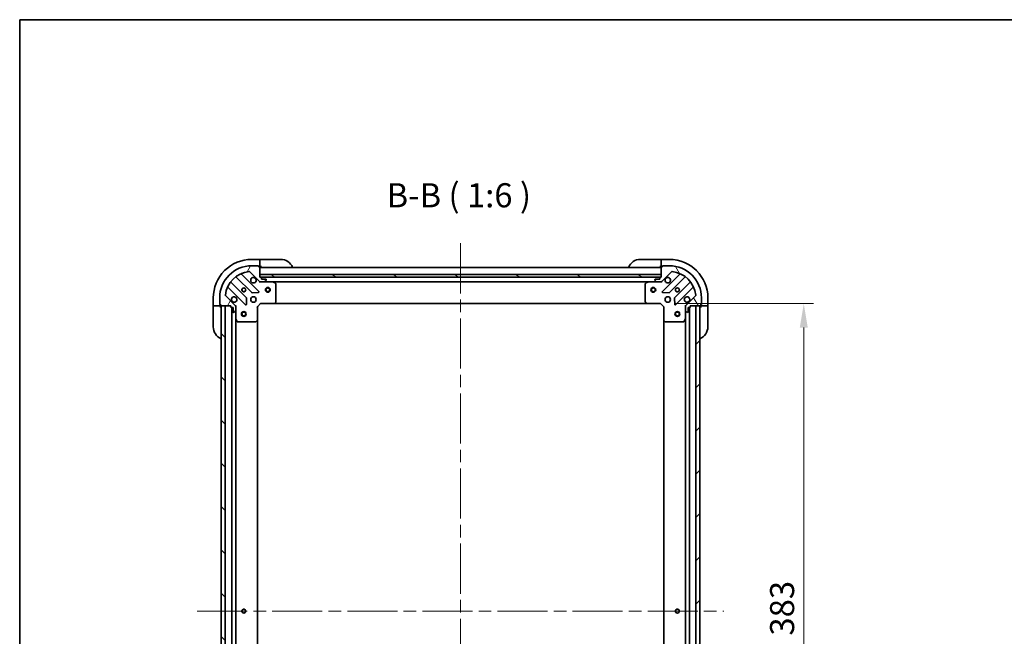
# Model space of a CAD drawing. Units: millimetres. Extents: x 80 to 9719, y 44 to 1730.
# Drawn here: x 2240 to 2853, y 1346 to 1730 of the extents above; entities that cross this region are included whole.
import ezdxf

# ---------------------------------------------------------------- set-up
doc = ezdxf.new("R2010")
doc.units = ezdxf.units.MM
doc.header["$LTSCALE"] = 5.5
doc.linetypes.add('CHAIN', pattern=[0.35429999999999995, 0.2362, -0.0295, 0.0591, -0.0295])
doc.layers.get('Defpoints').update_dxf_attribs({"lineweight": 25})
for name, color, linetype, lineweight in [('Border (ISO)', 7, 'Continuous', 35), ('Centerline (ISO)', 131, 'Continuous', 18), ('Dimension (ISO)', 7, 'Continuous', 18), ('Dimension (ISO) @ 1', 7, 'Continuous', 18), ('Hatch (ISO)', 1, 'Continuous', 18), ('Symbol (ISO)', 7, 'Continuous', 18), ('Visible (ISO)', 7, 'Continuous', 35)]:
    doc.layers.add(name, color=color, linetype=linetype, lineweight=lineweight)
doc.styles.add('Note Text (TK)', font='MS PGothic.ttf')
doc.dimstyles.new('Default - Method 1b (TK)', dxfattribs={"dimscale": 5.5, "dimtxt": 2.5, "dimasz": 2.5, "dimexe": 1, "dimexo": 1.499999999999999, "dimgap": 1, "dimtad": 1, "dimrnd": 1e-08, "dimdsep": 46, "dimtxsty": 'Note Text (TK)', "dimcen": 0.09, "dimdle": 5, "dimclrd": 100, "dimclre": 100, "dimclrt": 7, "dimadec": 1, "dimazin": 1, "dimtfac": 1, "dimtmove": 0, "dimatfit": 3, "dimfxl": 1, "dimtolj": 1, "dimlwd": -1, "dimlwe": -1, "dimarcsym": 0})

# ---------------------------------------------------------------- blocks, each defined once
blk = doc.blocks.new('図面枠 tk図枠')
at = {"layer": 'Border (ISO)'}
for q in [(405.4999999999999, 289), (14.50000000000001, 8.000000000000007)]:
    blk.add_line((14.49999999999999, 289), q, dxfattribs=at)
blk = doc.blocks.new('*D33')
at = {"layer": 'Defpoints', "color": 0}
for p in [(2639.277134293832, 1553.291429630469), (2639.277134293835, 1170.291429630468), (2728.482994137618, 1170.291429630468)]:
    blk.add_point(p, dxfattribs=at)
at = {"layer": 'Dimension (ISO)', "color": 100}
for p, q in [((2648.277134293832, 1553.291429630469), (2734.482994137618, 1553.291429630469)), ((2728.482994137618, 1538.291429630469), (2728.482994137618, 1185.291429630468)), ((2648.277134293835, 1170.291429630468), (2734.482994137618, 1170.291429630468))]:
    blk.add_line(p, q, dxfattribs=at)
for points in [[(2725.982994137618, 1538.291429630469), (2730.982994137618, 1538.291429630469), (2728.482994137618, 1553.291429630469)], [(2725.982994137618, 1185.291429630468), (2730.982994137618, 1185.291429630468), (2728.482994137618, 1170.291429630468)]]:
    blk.add_solid(points, dxfattribs=at)
at = {"layer": 'Dimension (ISO)', "color": 7, "insert": (2714.982994137618, 1346.535747812286), "char_height": 15, "attachment_point": 4, "rotation": 90, "style": 'Note Text (TK)'}
blk.add_mtext('\\A1;383', dxfattribs=at)

msp = doc.modelspace()

# ---------------------------------------------------------------- hatches: boundary and pattern name
at = {"layer": 'Hatch (ISO)'}
h = msp.add_hatch(dxfattribs=at)
h.set_pattern_fill('ANSI31', color=256, scale=152.4, angle=14.99997778074499, style=0)
h.set_pattern_definition([(59.999977780745, (2153.25, -4), (-16.49778024830534, 9.52500639782599), [])])
edge = h.paths.add_edge_path()
edge.add_line((2371.777134293742, 1551.791429630405), (2371.777134293742, 1551.091429630405))
edge.add_ellipse((2372.077134293741, 1551.091429630405), major_axis=(-2.2e-15, -0.2999999999999958), ratio=1, start_angle=270.0000000000004, end_angle=360.0000000000038)
edge.add_line((2372.077134293741, 1550.791429630405), (2373.077134293742, 1550.791429630405))
edge.add_line((2373.077134293742, 1550.791429630405), (2373.077134293742, 1548.091429630405))
edge.add_ellipse((2373.377134293741, 1548.091429630405), major_axis=(3.3e-15, -0.3000000000000014), ratio=1, start_angle=269.9999999999994, end_angle=359.9999999999994)
edge.add_line((2373.377134293741, 1547.791429630405), (2373.570027512555, 1547.791429630405))
edge.add_ellipse((2373.570027512555, 1548.291429630405), major_axis=(0.4999999999999983, 1.8e-15), ratio=1, start_angle=269.9999999999998, end_angle=314.9999999999969)
edge.add_line((2373.923580903149, 1547.937876239812), (2374.630687684335, 1548.644983020998))
edge.add_ellipse((2374.277134293742, 1548.998536411591), major_axis=(0.3535533905932295, 0.3535533905932966), ratio=1, start_angle=269.9999999999989, end_angle=314.9999999999945)
edge.add_line((2374.777134293741, 1548.998536411591), (2374.777134293741, 1551.377216068032))
edge.add_ellipse((2373.777134293741, 1551.377216068032), major_axis=(-2.5e-15, 1), ratio=1, start_angle=269.9999999999998, end_angle=314.9999999999999)
edge.add_line((2374.484241074928, 1552.084322849218), (2368.506256295565, 1558.062307628581))
edge.add_ellipse((2368.859809686158, 1558.415861019175), major_axis=(-0.3535533905933106, 0.353553390593234), ratio=1, start_angle=39.172893488872205, end_angle=90.00000000000102, ccw=False)
edge.add_ellipse((2384.777134293742, 1556.791429630405), major_axis=(1.67519486966891, 16.41474100157038), ratio=1, start_angle=11.654213022238594, end_angle=89.99999999999989, ccw=False)
edge.add_ellipse((2383.152702904972, 1572.708754237988), major_axis=(0.4974163939869645, 0.0507634808990771), ratio=1, start_angle=39.17289348887141, end_angle=90.00000000000222, ccw=False)
edge.add_line((2383.506256295565, 1573.062307628582), (2389.484241074928, 1567.084322849219))
edge.add_ellipse((2390.191347856115, 1567.791429630405), major_axis=(0.7071067811865577, -0.7071067811865503), ratio=1, start_angle=269.9999999999997, end_angle=314.9999999999997)
edge.add_line((2390.191347856115, 1566.791429630405), (2392.570027512555, 1566.791429630405))
edge.add_ellipse((2392.570027512555, 1567.291429630405), major_axis=(0.4999999999999849, -4.9e-15), ratio=1, start_angle=270.0000000000006, end_angle=314.9999999999963)
edge.add_line((2392.923580903148, 1566.937876239812), (2393.630687684335, 1567.644983020998))
edge.add_ellipse((2393.277134293741, 1567.998536411591), major_axis=(0.3535533905932651, 0.353553390593292), ratio=1, start_angle=270.0000000000007, end_angle=315.0000000000019)
edge.add_line((2393.777134293741, 1567.998536411591), (2393.777134293741, 1568.191429630405))
edge.add_ellipse((2393.477134293742, 1568.191429630405), major_axis=(-2.2e-15, 0.3000000000000024), ratio=1, start_angle=269.9999999999996, end_angle=359.9999999999996)
edge.add_line((2393.477134293742, 1568.491429630405), (2390.777134293742, 1568.491429630405))
edge.add_line((2390.777134293741, 1568.491429630405), (2390.777134293741, 1569.491429630405))
edge.add_ellipse((2390.477134293742, 1569.491429630405), major_axis=(3.4e-15, 0.2999999999999969), ratio=1, start_angle=270.0000000000074, end_angle=360.000000000004)
edge.add_line((2390.477134293742, 1569.791429630405), (2389.777134293742, 1569.791429630405))
edge.add_line((2389.777134293741, 1569.791429630405), (2389.777134293741, 1575.991429630405))
edge.add_ellipse((2389.477134293742, 1575.991429630405), major_axis=(-3.3e-15, 0.3000000000000014), ratio=1, start_angle=270.0000000000129, end_angle=359.9999999999994)
edge.add_line((2389.477134293742, 1576.291429630405), (2388.777134293742, 1576.291429630405))
edge.add_line((2388.777134293741, 1576.291429630405), (2388.777134293741, 1576.491429630405))
edge.add_ellipse((2388.477134293742, 1576.491429630405), major_axis=(1.1e-15, 0.299999999999998), ratio=1, start_angle=270.0000000000002, end_angle=360.0000000000002)
edge.add_line((2388.477134293742, 1576.791429630405), (2384.777134293742, 1576.791429630405))
edge.add_ellipse((2384.777134293742, 1556.791429630405), major_axis=(-20, -8.11e-14), ratio=1, start_angle=270, end_angle=360)
edge.add_line((2364.777134293742, 1556.791429630405), (2364.777134293742, 1553.091429630405))
edge.add_ellipse((2365.077134293741, 1553.091429630405), major_axis=(1.1e-15, -0.3000000000000003), ratio=1, start_angle=269.9999999999998, end_angle=359.9999999999998)
edge.add_line((2365.077134293741, 1552.791429630405), (2365.277134293741, 1552.791429630405))
edge.add_line((2365.277134293741, 1552.791429630405), (2365.277134293741, 1552.091429630405))
edge.add_ellipse((2365.577134293741, 1552.091429630405), major_axis=(4.4e-15, -0.3000000000000024), ratio=1, start_angle=269.9999999999992, end_angle=359.9999999999958)
edge.add_line((2365.577134293741, 1551.791429630405), (2371.777134293742, 1551.791429630405))
h = msp.add_hatch(dxfattribs=at)
h.set_pattern_fill('ANSI31', color=256, scale=152.4, angle=75.00017538262, style=0)
h.set_pattern_definition([(120.00017538262, (2153.25, -4), (-16.49775478595155, -9.525050499740814), [])])
edge = h.paths.add_edge_path()
edge.add_line((2639.77713429383, 1569.791429630468), (2639.07713429383, 1569.791429630468))
edge.add_ellipse((2639.07713429383, 1569.491429630468), major_axis=(-0.2999999999999958, 2.2e-15), ratio=1, start_angle=270.0000000000004, end_angle=360.0000000000004)
edge.add_line((2638.777134293829, 1569.491429630468), (2638.777134293829, 1568.491429630468))
edge.add_line((2638.777134293829, 1568.491429630468), (2636.07713429383, 1568.491429630468))
edge.add_ellipse((2636.07713429383, 1568.191429630468), major_axis=(-0.3000000000000014, -3.3e-15), ratio=1, start_angle=269.9999999999994, end_angle=359.9999999999994)
edge.add_line((2635.77713429383, 1568.191429630468), (2635.77713429383, 1567.998536411655))
edge.add_ellipse((2636.27713429383, 1567.998536411655), major_axis=(1.8e-15, -0.4999999999999983), ratio=1, start_angle=269.9999999999998, end_angle=314.9999999999969)
edge.add_line((2635.923580903237, 1567.644983021062), (2636.630687684423, 1566.937876239875))
edge.add_ellipse((2636.984241075016, 1567.291429630468), major_axis=(0.3535533905932966, -0.3535533905932295), ratio=1, start_angle=269.9999999999989, end_angle=314.9999999999945)
edge.add_line((2636.984241075016, 1566.791429630468), (2639.362920731457, 1566.791429630468))
edge.add_ellipse((2639.362920731457, 1567.791429630468), major_axis=(1, 2.5e-15), ratio=1, start_angle=269.9999999999998, end_angle=314.9999999999999)
edge.add_line((2640.070027512643, 1567.084322849282), (2646.048012292006, 1573.062307628645))
edge.add_ellipse((2646.4015656826, 1572.708754238052), major_axis=(0.353553390593234, 0.3535533905933106), ratio=1, start_angle=39.1728934888763, end_angle=89.99999999999949, ccw=False)
edge.add_ellipse((2644.77713429383, 1556.791429630468), major_axis=(16.41474100157038, -1.67519486966891), ratio=1, start_angle=11.654213022238594, end_angle=90, ccw=False)
edge.add_ellipse((2660.694458901414, 1558.415861019238), major_axis=(0.0507634808990771, -0.4974163939869645), ratio=1, start_angle=39.172893488869875, end_angle=90.00000000000023, ccw=False)
edge.add_line((2661.048012292007, 1558.062307628645), (2655.070027512643, 1552.084322849282))
edge.add_ellipse((2655.77713429383, 1551.377216068095), major_axis=(-0.7071067811865503, -0.7071067811865577), ratio=1, start_angle=270.0000000000004, end_angle=314.9999999999997)
edge.add_line((2654.77713429383, 1551.377216068095), (2654.77713429383, 1548.998536411655))
edge.add_ellipse((2655.27713429383, 1548.998536411655), major_axis=(-4.9e-15, -0.4999999999999849), ratio=1, start_angle=270.0000000000006, end_angle=314.9999999999991)
edge.add_line((2654.923580903237, 1548.644983021062), (2655.630687684424, 1547.937876239875))
edge.add_ellipse((2655.984241075016, 1548.291429630468), major_axis=(0.353553390593292, -0.3535533905932651), ratio=1, start_angle=270.0000000000007, end_angle=314.9999999999978)
edge.add_line((2655.984241075016, 1547.791429630468), (2656.17713429383, 1547.791429630468))
edge.add_ellipse((2656.17713429383, 1548.091429630468), major_axis=(0.3000000000000024, 2.2e-15), ratio=1, start_angle=269.9999999999996, end_angle=359.9999999999996)
edge.add_line((2656.47713429383, 1548.091429630468), (2656.47713429383, 1550.791429630468))
edge.add_line((2656.47713429383, 1550.791429630468), (2657.47713429383, 1550.791429630468))
edge.add_ellipse((2657.47713429383, 1551.091429630468), major_axis=(0.2999999999999969, -3.4e-15), ratio=1, start_angle=270.0000000000006, end_angle=360.0000000000007)
edge.add_line((2657.77713429383, 1551.091429630468), (2657.77713429383, 1551.791429630468))
edge.add_line((2657.77713429383, 1551.791429630468), (2663.97713429383, 1551.791429630468))
edge.add_ellipse((2663.97713429383, 1552.091429630469), major_axis=(0.3000000000000014, 3.3e-15), ratio=1, start_angle=269.9999999999994, end_angle=359.9999999999994)
edge.add_line((2664.27713429383, 1552.091429630469), (2664.27713429383, 1552.791429630469))
edge.add_line((2664.27713429383, 1552.791429630469), (2664.47713429383, 1552.791429630469))
edge.add_ellipse((2664.47713429383, 1553.091429630469), major_axis=(0.299999999999998, -1.1e-15), ratio=1, start_angle=270.0000000000002, end_angle=360.0000000000002)
edge.add_line((2664.77713429383, 1553.091429630469), (2664.77713429383, 1556.791429630469))
edge.add_ellipse((2644.77713429383, 1556.791429630468), major_axis=(-8.11e-14, 20), ratio=1, start_angle=269.9999999999999, end_angle=360)
edge.add_line((2644.77713429383, 1576.791429630469), (2641.07713429383, 1576.791429630469))
edge.add_ellipse((2641.07713429383, 1576.491429630468), major_axis=(-0.3000000000000003, -1.1e-15), ratio=1, start_angle=269.9999999999998, end_angle=359.9999999999998)
edge.add_line((2640.77713429383, 1576.491429630468), (2640.77713429383, 1576.291429630468))
edge.add_line((2640.77713429383, 1576.291429630468), (2640.07713429383, 1576.291429630468))
edge.add_ellipse((2640.07713429383, 1575.991429630468), major_axis=(-0.3000000000000024, -4.4e-15), ratio=1, start_angle=269.9999999999992, end_angle=359.9999999999992)
edge.add_line((2639.77713429383, 1575.991429630468), (2639.77713429383, 1569.791429630468))
h = msp.add_hatch(dxfattribs=at)
h.set_pattern_fill('ANSI31', color=256, scale=152.4, angle=105.00024553567, style=0)
h.set_pattern_definition([(150.00024553567, (2153.25, -4), (-9.524929300212351, -16.497824760433), [])])
h.paths.add_polyline_path([(2639.77713429383, 1569.79142963047), (2639.77713429383, 1571.29142963047), (2389.777134293829, 1571.291429630404), (2389.77713429383, 1569.791429630404)])
h = msp.add_hatch(dxfattribs=at)
h.set_pattern_fill('ANSI31', color=256, scale=152.4, angle=90.00021045915, style=0)
h.set_pattern_definition([(135.0002104591499, (2153.25, -4), (-13.47033470202887, -13.47043366099684), [])])
h.paths.add_polyline_path([(2365.777134293741, 1551.791429630427), (2365.777134293856, 1171.791429630427), (2368.277134293856, 1171.791429630428), (2368.277134293741, 1551.791429630428)])
h = msp.add_hatch(dxfattribs=at)
h.set_pattern_fill('ANSI31', color=256, scale=152.4, style=0)
h.set_pattern_definition([(45, (2153.25, -4), (-13.47038418160373, 13.47038418160373), [])])
h.paths.add_polyline_path([(2663.777134293833, 1171.791429630468), (2663.77713429383, 1551.791429630468), (2661.277134293829, 1551.791429630468), (2661.277134293833, 1171.791429630468)])

# ---------------------------------------------------------------- linework, layer by layer
at = {"layer": 'Centerline (ISO)', "linetype": 'CHAIN', "ltscale": 23.99096870422363}
for p, q in [((2514.777134293781, 1590.791429630438), (2514.777134293848, 1132.791429630469)), ((2350.777134293799, 1361.791429630425), (2678.777134293831, 1361.79142963047))]:
    msp.add_line(p, q, dxfattribs=at)
at = {"layer": 'Visible (ISO)'}
for p, q in [((2389.777134293785, 1580.791429630453), (2384.777134293786, 1580.791429630459)), ((2388.477134293742, 1576.791429630405), (2384.777134293742, 1576.791429630405)), ((2388.477134293742, 1576.791429630454), (2388.977134293772, 1576.791429630454)), ((2388.777134293741, 1576.291429630405), (2388.777134293741, 1576.491429630405)), ((2389.477134293742, 1576.291429630405), (2388.777134293741, 1576.291429630405)), ((2388.977134293772, 1576.791429630454), (2388.977134293771, 1576.291429630454)), ((2389.477134293742, 1576.291429630454), (2389.777134293771, 1576.291429630453)), ((2390.777134293835, 1580.791429630454), (2389.77713429383, 1580.791429630455)), ((2389.777134293785, 1580.791429630453), (2389.777134293784, 1580.644983021047)), ((2389.777134293774, 1578.93787623986), (2389.777134293784, 1580.644983021047)), ((2389.777134293774, 1578.93787623986), (2389.777134293774, 1578.584322849267)), ((2389.777134293771, 1576.291429630453), (2389.777134293774, 1578.584322849267)), ((2389.777134293826, 1576.291429630455), (2390.77713429383, 1576.291429630454)), ((2389.777134293741, 1569.791429630405), (2389.777134293741, 1575.991429630405)), ((2639.777134293783, 1575.79142963047), (2389.777134293783, 1575.791429630404)), ((2390.777134293835, 1580.791429630454), (2402.777134293835, 1580.791429630442)), ((2626.777134293832, 1580.791429630468), (2638.777134293832, 1580.791429630468)), ((2639.777134293832, 1580.791429630468), (2638.777134293832, 1580.791429630468)), ((2638.777134293832, 1576.291429630468), (2639.777134293832, 1576.291429630468)), ((2644.777134293831, 1580.791429630468), (2639.777134293831, 1580.791429630468)), ((2639.777134293831, 1580.644983021062), (2639.777134293831, 1580.791429630468)), ((2639.777134293831, 1580.644983021061), (2639.777134293831, 1578.937876239875)), ((2639.777134293831, 1578.584322849281), (2639.777134293831, 1578.937876239875)), ((2639.777134293831, 1578.584322849281), (2639.777134293831, 1576.291429630468)), ((2639.777134293831, 1576.291429630468), (2640.077134293831, 1576.291429630468)), ((2639.77713429383, 1575.991429630468), (2639.77713429383, 1569.791429630468)), ((2640.77713429383, 1576.291429630468), (2640.07713429383, 1576.291429630468)), ((2640.577134293831, 1576.291429630468), (2640.577134293831, 1576.791429630468)), ((2640.577134293831, 1576.791429630468), (2641.077134293831, 1576.791429630468)), ((2640.77713429383, 1576.491429630468), (2640.77713429383, 1576.291429630468)), ((2644.77713429383, 1576.791429630469), (2641.07713429383, 1576.791429630469)), ((2375.034611405061, 1569.784205050878), (2384.734046496438, 1560.084769959501)), ((2389.087957792776, 1560.680606131469), (2378.264617282352, 1571.503946641893)), ((2383.506256295564, 1573.062307628582), (2389.484241074928, 1567.084322849219)), ((2639.77713429383, 1571.29142963047), (2389.777134293829, 1571.291429630404)), ((2389.777134293829, 1571.291429630404), (2389.77713429383, 1569.791429630404)), ((2390.477134293742, 1569.791429630405), (2389.777134293741, 1569.791429630405)), ((2389.77713429383, 1569.791429630404), (2639.77713429383, 1569.79142963047)), ((2638.853527496082, 1569.69142963047), (2390.700741091492, 1569.691429630405)), ((2639.77713429383, 1569.791429630468), (2639.07713429383, 1569.791429630468)), ((2639.77713429383, 1569.79142963047), (2639.77713429383, 1571.29142963047)), ((2640.070027512643, 1567.084322849282), (2646.048012292006, 1573.062307628645)), ((2651.28965130528, 1571.503946641917), (2640.466310794855, 1560.680606131492)), ((2644.820222091193, 1560.084769959525), (2654.519657182571, 1569.784205050902)), ((2381.483793964744, 1556.834517427806), (2371.784358873366, 1566.533952519184)), ((2389.777134293804, 1566.881249909322), (2389.777134293805, 1566.441164090777)), ((2390.191347856116, 1566.791429630448), (2389.777134293806, 1566.791429630448)), ((2390.191347856115, 1566.791429630405), (2392.570027512555, 1566.791429630405)), ((2390.777134293741, 1568.491429630405), (2390.777134293741, 1569.491429630405)), ((2393.477134293742, 1568.491429630405), (2390.777134293741, 1568.491429630405)), ((2397.706313900556, 1566.791429630448), (2392.570027512601, 1566.791429630448)), ((2392.923580903148, 1566.937876239812), (2393.630687684335, 1567.644983020998)), ((2393.777134293741, 1567.998536411591), (2393.777134293741, 1568.191429630405)), ((2631.847954687081, 1566.791429630468), (2397.706313900556, 1566.791429630407)), ((2399.611298372456, 1565.874347591123), (2397.840477979206, 1566.759757787748)), ((2399.777134293806, 1554.409647706827), (2399.777134293806, 1565.606019433823)), ((2629.777134293831, 1565.606019433843), (2629.777134293831, 1554.409647706847)), ((2631.713790608431, 1566.759757787768), (2629.942970215181, 1565.874347591143)), ((2636.984241075017, 1566.791429630468), (2631.847954687081, 1566.791429630468)), ((2635.77713429383, 1568.191429630468), (2635.77713429383, 1567.998536411655)), ((2635.923580903237, 1567.644983021062), (2636.630687684423, 1566.937876239875)), ((2638.777134293829, 1568.491429630468), (2636.07713429383, 1568.491429630468)), ((2636.984241075016, 1566.791429630468), (2639.362920731457, 1566.791429630468)), ((2638.777134293829, 1569.491429630468), (2638.777134293829, 1568.491429630468)), ((2639.777134293831, 1566.791429630468), (2639.362920731457, 1566.791429630468)), ((2639.777134293831, 1566.881249909344), (2639.777134293831, 1566.441164090798)), ((2657.769909714265, 1566.533952519208), (2648.070474622887, 1556.83451742783)), ((2374.484241074928, 1552.084322849218), (2368.506256295565, 1558.062307628582)), ((2370.064617282352, 1563.303946641893), (2380.887957792776, 1552.480606131468)), ((2384.959264347004, 1559.997187527382), (2388.88891157463, 1560.168759630638)), ((2640.665357013001, 1560.168759630662), (2644.595004240627, 1559.997187527406)), ((2648.666310794855, 1552.480606131492), (2659.489651305279, 1563.303946641917)), ((2661.048012292007, 1558.062307628645), (2655.070027512643, 1552.084322849282)), ((2360.777134293761, 1556.791429630483), (2360.777134293756, 1551.791429630483)), ((2360.777134293801, 1551.791429630485), (2360.777134293804, 1550.791429630485)), ((2360.923580903161, 1551.791429630483), (2360.777134293756, 1551.791429630483)), ((2360.923580903161, 1551.791429630483), (2362.63068768434, 1551.791429630481)), ((2362.984241074933, 1551.791429630481), (2362.63068768434, 1551.791429630481)), ((2362.984241074933, 1551.791429630481), (2365.277134293746, 1551.791429630478)), ((2364.777134293742, 1556.791429630405), (2364.777134293742, 1553.091429630405)), ((2364.777134293747, 1552.591429630479), (2364.777134293748, 1553.091429630405)), ((2365.277134293747, 1552.591429630478), (2364.777134293747, 1552.591429630479)), ((2365.077134293741, 1552.791429630405), (2365.277134293741, 1552.791429630405)), ((2365.277134293741, 1552.791429630405), (2365.277134293741, 1552.091429630405)), ((2365.277134293746, 1551.791429630478), (2365.277134293746, 1552.091429630405)), ((2365.277134293804, 1550.79142963048), (2365.2771342938, 1551.79142963048)), ((2365.577134293741, 1551.791429630405), (2371.777134293742, 1551.791429630405)), ((2365.777134293741, 1551.791429630427), (2365.777134293856, 1171.791429630427)), ((2368.277134293741, 1551.791429630428), (2365.777134293741, 1551.791429630427)), ((2368.277134293856, 1171.791429630428), (2368.277134293741, 1551.791429630428)), ((2371.777134293742, 1551.791429630405), (2371.777134293742, 1551.091429630405)), ((2374.687314014928, 1551.791429630447), (2375.127399833475, 1551.791429630448)), ((2374.777134293806, 1551.791429630448), (2374.777134293806, 1551.377216068062)), ((2374.777134293741, 1548.998536411591), (2374.777134293741, 1551.377216068032)), ((2381.399804293606, 1552.679652349615), (2381.571376396863, 1556.609299577241)), ((2388.277134293806, 1551.291429630448), (2387.977134293805, 1551.41569369916)), ((2388.277134293806, 1551.291429630448), (2390.277134293806, 1553.291429630448)), ((2388.277134293806, 1542.85482709571), (2388.277134293806, 1551.291429630448)), ((2390.152870225093, 1553.591429630448), (2390.277134293806, 1553.291429630449)), ((2390.277134293806, 1553.291429630448), (2398.713736828545, 1553.291429630449)), ((2630.840531759093, 1553.291429630468), (2398.713736828554, 1553.291429630407)), ((2398.933089877539, 1553.386773235736), (2399.696487342801, 1554.204991312115)), ((2629.857781244836, 1554.204991312135), (2630.621178710097, 1553.386773235756)), ((2630.840531759093, 1553.291429630468), (2639.277134293831, 1553.291429630468)), ((2639.277134293831, 1553.291429630468), (2639.401398362543, 1553.591429630468)), ((2639.277134293831, 1553.291429630468), (2641.277134293831, 1551.291429630468)), ((2641.577134293831, 1551.41569369918), (2641.277134293831, 1551.291429630468)), ((2641.277134293831, 1551.291429630468), (2641.277134293831, 1542.85482709573)), ((2647.982892190768, 1556.609299577265), (2648.154464294024, 1552.679652349639)), ((2654.866954572706, 1551.791429630468), (2654.426868754161, 1551.791429630468)), ((2654.777134293831, 1551.377216068095), (2654.777134293831, 1551.791429630468)), ((2654.77713429383, 1551.377216068095), (2654.77713429383, 1548.998536411655)), ((2657.77713429383, 1551.091429630468), (2657.77713429383, 1551.791429630468)), ((2657.77713429383, 1551.791429630468), (2663.97713429383, 1551.791429630468)), ((2663.77713429383, 1551.791429630468), (2661.277134293829, 1551.791429630468)), ((2661.277134293829, 1551.791429630468), (2661.277134293833, 1171.791429630468)), ((2663.777134293833, 1171.791429630468), (2663.77713429383, 1551.791429630468)), ((2664.27713429383, 1552.091429630469), (2664.27713429383, 1552.791429630469)), ((2664.27713429383, 1552.791429630469), (2664.47713429383, 1552.791429630469)), ((2664.777134293831, 1552.591429630468), (2664.27713429383, 1552.591429630468)), ((2664.27713429383, 1552.091429630468), (2664.27713429383, 1551.791429630468)), ((2664.27713429383, 1551.791429630468), (2666.570027512643, 1551.791429630468)), ((2664.277134293831, 1551.791429630468), (2664.277134293831, 1550.791429630468)), ((2664.77713429383, 1553.091429630469), (2664.77713429383, 1556.791429630469)), ((2664.77713429383, 1553.091429630469), (2664.77713429383, 1552.591429630468)), ((2666.923580903237, 1551.791429630468), (2666.570027512644, 1551.791429630468)), ((2666.923580903237, 1551.791429630468), (2668.630687684423, 1551.791429630468)), ((2668.77713429383, 1551.791429630468), (2668.630687684423, 1551.791429630468)), ((2668.77713429383, 1551.791429630468), (2668.77713429383, 1556.791429630468)), ((2668.777134293831, 1550.791429630468), (2668.777134293831, 1551.791429630468)), ((2360.777134293792, 1538.791429630485), (2360.777134293804, 1550.791429630485)), ((2372.077134293741, 1550.791429630405), (2373.077134293742, 1550.791429630405)), ((2372.277134293742, 1550.791429630405), (2372.277134293857, 1172.79142963046)), ((2373.077134293742, 1550.791429630405), (2373.077134293742, 1548.091429630405)), ((2373.377134293741, 1547.791429630405), (2373.570027512555, 1547.791429630405)), ((2373.923580903149, 1547.937876239812), (2374.630687684335, 1548.644983020998)), ((2374.777134293806, 1548.998536411591), (2374.777134293806, 1543.862250023698)), ((2654.777134293831, 1543.862250023718), (2654.777134293831, 1548.998536411655)), ((2654.923580903237, 1548.644983021062), (2655.630687684423, 1547.937876239875)), ((2655.984241075016, 1547.791429630468), (2656.17713429383, 1547.791429630468)), ((2656.47713429383, 1548.091429630468), (2656.47713429383, 1550.791429630468)), ((2656.47713429383, 1550.791429630468), (2657.47713429383, 1550.791429630468)), ((2657.277134293835, 1172.791429630468), (2657.277134293832, 1550.791429630468)), ((2668.777134293831, 1550.791429630468), (2668.777134293831, 1538.791429630468)), ((2374.777134293744, 1543.862250023698), (2374.777134293855, 1179.720609237215)), ((2374.808806136506, 1543.728085945048), (2375.694216333131, 1541.957265551798)), ((2375.962544490431, 1541.791429630448), (2387.158916217427, 1541.791429630448)), ((2387.363572612139, 1541.872076581453), (2388.181790688518, 1542.635474046715)), ((2388.277134293744, 1542.85482709571), (2388.277134293854, 1180.728032165204)), ((2641.277134293835, 1180.728032165206), (2641.277134293832, 1542.85482709573)), ((2641.372477899119, 1542.635474046735), (2642.190695975497, 1541.872076581473)), ((2642.39535237021, 1541.791429630468), (2653.591724097206, 1541.791429630468)), ((2653.860052254506, 1541.957265551818), (2654.745462451131, 1543.728085945068)), ((2654.777134293835, 1179.720609237218), (2654.777134293832, 1543.862250023718))]:
    msp.add_line(p, q, dxfattribs=at)
for centre, radius in [((2379.777134293805, 1561.791429630448), 1.229499999999999), ((2379.777134293831, 1561.791429630467), 1.193275), ((2385.777134293805, 1555.791429630447), 1.7), ((2394.77713429383, 1561.791429630406), 1.5), ((2394.77713429383, 1561.791429630406), 1.193275), ((2634.777134293742, 1561.791429630469), 1.5), ((2634.777134293742, 1561.791429630469), 1.193275), ((2643.777134293831, 1555.791429630468), 1.7), ((2649.777134293831, 1561.791429630468), 1.229499999999999), ((2649.777134293831, 1561.791429630468), 1.193275), ((2379.777134293745, 1546.791429630465), 1.5), ((2379.777134293745, 1546.791429630465), 1.193275), ((2649.777134293831, 1546.791429630468), 1.5), ((2649.777134293831, 1546.791429630468), 1.193275), ((2379.777134293799, 1361.791429630438), 1.229499999999999), ((2379.777134293832, 1361.791429630467), 1.19327500000009), ((2649.777134293833, 1361.791429630468), 1.229499999999999), ((2649.777134293832, 1361.791429630468), 1.19327500000009)]:
    msp.add_circle(centre, radius, dxfattribs=at)
for centre, radius, start, end in [((2384.777134293761, 1556.791429630459), 24, 89.99999999994789, 180), ((2384.777134293742, 1556.791429630405), 20, 90, 180), ((2388.477134293742, 1576.491429630405), 0.3, 0, 90), ((2389.477134293742, 1575.991429630405), 0.3, 0, 90), ((2390.27713429383, 1576.291429630455), 0.5000000000000001, 180, 269.9999999999479), ((2402.777134293826, 1572.791429630442), 8, 22.02431283698295, 89.99999999994789), ((2626.777134293832, 1572.791429630468), 7.999999999999948, 90, 157.9756871629548), ((2639.277134293831, 1576.291429630468), 0.4999999999999964, 270, 0), ((2640.07713429383, 1575.991429630468), 0.3, 90, 180), ((2641.07713429383, 1576.491429630468), 0.2999999999999999, 90, 180), ((2644.777134293831, 1556.791429630468), 23.99999999999983, 0, 90), ((2644.77713429383, 1556.791429630468), 20, 0, 90), ((2384.777134293742, 1556.791429630405), 16.5, 95.82710651112947, 174.1728934888796), ((2374.822479370704, 1569.572073016522), 0.300000000000002, 44.99999999999338, 127.9144996875443), ((2378.476749316708, 1571.716078676249), 0.2999999999999999, 112.8868583964866, 224.9999999999896), ((2383.152702904972, 1572.708754237988), 0.5000000000000001, 44.99999999999424, 95.82710651112951), ((2390.477134293742, 1569.491429630405), 0.3, 0, 90), ((2639.07713429383, 1569.491429630468), 0.3, 90, 180), ((2646.4015656826, 1572.708754238052), 0.5000000000000001, 84.17289348887051, 135.0000000000049), ((2644.77713429383, 1556.791429630468), 16.5, 5.827106511120347, 84.17289348887051), ((2651.077519270923, 1571.716078676273), 0.300000000000001, 315.0000000000121, 67.1131416035142), ((2654.731789216926, 1569.572073016546), 0.299999999999998, 52.08550031245568, 135.0000000000049), ((2371.996490907723, 1566.74608455354), 0.299999999999998, 142.0855003124603, 225.0000000000245), ((2385.777134293805, 1567.791429630448), 1.7, 62.49982881929908, 27.50017118070053), ((2390.191347856115, 1567.791429630405), 1, 224.9999999999957, 270), ((2392.570027512555, 1567.291429630405), 0.5, 270, 315.0000000000026), ((2393.477134293742, 1568.191429630405), 0.3, 0, 90), ((2393.277134293741, 1567.998536411591), 0.5000000000000001, 315.0000000000049, 0), ((2397.706313900556, 1566.491429630448), 0.3, 63.43494882296262, 90), ((2399.477134293806, 1565.606019433823), 0.3, 0, 63.4349488229069), ((2630.077134293831, 1565.606019433843), 0.3, 116.5650511770949, 180), ((2631.847954687081, 1566.491429630468), 0.3, 90, 116.5650511770931), ((2636.07713429383, 1568.191429630468), 0.3, 90, 180), ((2636.27713429383, 1567.998536411655), 0.5, 180, 224.9999999999951), ((2636.984241075016, 1567.291429630468), 0.5000000000000001, 224.9999999999994, 270), ((2639.362920731457, 1567.791429630468), 1, 270, 315.0000000000049), ((2643.777134293831, 1567.791429630468), 1.7, 152.4998288192951, 117.5001711807009), ((2657.557777679909, 1566.746084553564), 0.300000000000002, 315.0000000000121, 37.91449968754549), ((2368.859809686158, 1558.415861019175), 0.5000000000000001, 174.1728934888695, 224.9999999999974), ((2369.852485247996, 1563.091814607537), 0.300000000000001, 44.99999999999338, 157.1131416035014), ((2373.777134293805, 1555.791429630447), 1.7, 242.4998288192989, 207.5001711807005), ((2384.946178530794, 1560.296901993856), 0.3000000000000001, 224.9999999999934, 272.4999999999921), ((2388.87582575842, 1560.468474097113), 0.299999999999998, 272.4999999999921, 44.99999999999338), ((2640.678442829211, 1560.468474097137), 0.3, 135.0000000000049, 267.500000000008), ((2644.608090056837, 1560.29690199388), 0.300000000000001, 267.500000000008, 315.0000000000049), ((2655.777134293831, 1555.791429630468), 1.7, 332.4998288193002, 297.500171180701), ((2659.701783339635, 1563.091814607561), 0.2999999999999999, 22.88685839649704, 134.9999999999721), ((2660.694458901413, 1558.415861019238), 0.5000000000000001, 315.0000000000049, 5.827106511130067), ((2365.077134293741, 1553.091429630405), 0.2999999999999999, 180, 270), ((2365.577134293741, 1552.091429630405), 0.3, 180, 270), ((2365.277134293805, 1551.29142963048), 0.5, 0, 89.99999999994789), ((2373.777134293741, 1551.377216068032), 1, 0, 44.99999999999568), ((2381.100089827132, 1552.692738165824), 0.3, 224.9999999999916, 357.4999999999978), ((2381.271661930388, 1556.62238539345), 0.300000000000001, 357.4999999999978, 44.99999999999338), ((2398.713736828545, 1553.591429630448), 0.3, 270, 316.9851427948227), ((2399.477134293806, 1554.409647706827), 0.2999999999999999, 316.9851427948227, 0), ((2630.077134293831, 1554.409647706847), 0.300000000000003, 180, 223.0148572052146), ((2630.840531759093, 1553.591429630468), 0.2999999999999999, 223.0148572051772, 270), ((2648.282606657243, 1556.622385393474), 0.3000000000000001, 135.0000000000049, 182.5000000000018), ((2648.454178760499, 1552.692738165848), 0.299999999999998, 182.5000000000018, 315.0000000000049), ((2655.77713429383, 1551.377216068095), 1, 135.0000000000049, 180), ((2664.277134293831, 1551.291429630468), 0.4999999999999965, 90, 180), ((2663.97713429383, 1552.091429630469), 0.3, 270, 0), ((2664.47713429383, 1553.091429630469), 0.3, 270, 0), ((2372.077134293741, 1551.091429630405), 0.3, 180, 270), ((2373.377134293741, 1548.091429630405), 0.3, 180, 270), ((2373.570027512555, 1548.291429630405), 0.5, 270, 315.0000000000037), ((2374.277134293741, 1548.998536411591), 0.5000000000000001, 315.0000000000049, 0), ((2655.27713429383, 1548.998536411655), 0.5, 180, 224.9999999999951), ((2655.984241075016, 1548.291429630468), 0.5000000000000001, 224.9999999999951, 270), ((2656.17713429383, 1548.091429630468), 0.3, 270, 0), ((2657.47713429383, 1551.091429630468), 0.3, 270, 0), ((2375.077134293806, 1543.862250023698), 0.3, 180, 206.5650511770711), ((2375.962544490431, 1542.091429630448), 0.3, 206.5650511770693, 270), ((2387.158916217427, 1542.091429630448), 0.300000000000003, 270, 313.0148572051966), ((2387.977134293806, 1542.85482709571), 0.2999999999999999, 313.0148572052173, 0), ((2641.577134293831, 1542.85482709573), 0.3, 180, 226.9851427948034), ((2642.39535237021, 1542.091429630469), 0.2999999999999999, 226.9851427948034, 270), ((2653.591724097206, 1542.091429630469), 0.3, 270, 333.4349488229308), ((2654.477134293831, 1543.862250023718), 0.3, 333.4349488229308, 0), ((2368.777134293792, 1538.791429630477), 8, 180, 247.9756871629013), ((2660.777134293831, 1538.791429630468), 7.999999999999941, 292.0243128370422, 0)]:
    msp.add_arc(centre, radius, start, end, dxfattribs=at)
for points, knots in [([(2386.562111441459, 1569.299345701607), (2386.716618642431, 1569.218338832716), (2386.860369786306, 1569.112357193981), (2387.098061857338, 1568.874665122948), (2387.204043496073, 1568.730913979074), (2387.285050364964, 1568.576406778102)], [0.2789125936271541, 0.2789125936271541, 0.2789125936271541, 0.2789125936271541, 0.3293346962055698, 0.3293346962055698, 0.379756798783984, 0.379756798783984, 0.379756798783984, 0.379756798783984]), ([(2642.269218222672, 1568.576406778122), (2642.350225091563, 1568.730913979095), (2642.456206730297, 1568.874665122969), (2642.69389880133, 1569.112357194002), (2642.837649945204, 1569.218338832737), (2642.992157146177, 1569.299345701628)], [0.278912593627149, 0.278912593627149, 0.278912593627149, 0.278912593627149, 0.3293346962055609, 0.3293346962055609, 0.379756798783975, 0.379756798783975, 0.379756798783975, 0.379756798783975]), ([(2372.992157146151, 1554.283513559288), (2372.837649945179, 1554.364520428179), (2372.693898801304, 1554.470502066914), (2372.456206730272, 1554.708194137947), (2372.350225091537, 1554.851945281821), (2372.269218222646, 1555.006452482794)], [0.278912593627149, 0.278912593627149, 0.278912593627149, 0.278912593627149, 0.3293346962055609, 0.3293346962055609, 0.379756798783975, 0.379756798783975, 0.379756798783975, 0.379756798783975]), ([(2657.28505036499, 1555.006452482814), (2657.204043496099, 1554.851945281842), (2657.098061857365, 1554.708194137967), (2656.860369786332, 1554.470502066935), (2656.716618642458, 1554.3645204282), (2656.562111441485, 1554.283513559309)], [0.2789125936271541, 0.2789125936271541, 0.2789125936271541, 0.2789125936271541, 0.3293346962055698, 0.3293346962055698, 0.379756798783984, 0.379756798783984, 0.379756798783984, 0.379756798783984])]:
    msp.add_open_spline(points, degree=3, knots=knots, dxfattribs=at)

# ---------------------------------------------------------------- block references
at = {"xscale": 6, "yscale": 6, "zscale": 6}
msp.add_blockref('図面枠 tk図枠', (2153.25, -4), dxfattribs=at)

# ---------------------------------------------------------------- texts
at = {"layer": 'Symbol (ISO)', "color": 7, "insert": (2468.668703275588, 1608.503479601043), "char_height": 15, "attachment_point": 7, "style": 'Note Text (TK)'}
msp.add_mtext('B-B ( 1:6 )', dxfattribs=at)

# ---------------------------------------------------------------- dimensions: what is measured, and where the dimension line sits
at = {"layer": 'Dimension (ISO) @ 1', "color": 100}
dim = msp.add_linear_dim(base=(2728.482994137618, 1170.291429630468), p1=(2639.277134293831, 1553.291429630468), p2=(2639.277134293834, 1170.291429630467), angle=90, dimstyle='Default - Method 1b (TK)', override={"dimscale": 1, "dimtxt": 15, "dimasz": 15, "dimexe": 6, "dimexo": 8.999999999999998, "dimgap": 6, "dimdec": 2, "dimcen": 0.5400000000000001, "dimtol": 0, "dimlim": 0, "dimtp": 0, "dimtm": 0, "dimtdec": 2, "dimtix": 0, "dimtofl": 0, "dimtmove": 0, "dimatfit": 1}, dxfattribs=at)
dim.commit()
dim.dimension.update_dxf_attribs({"geometry": '*D33', "text_midpoint": (2728.482994137618, 1361.791429630468), "dimtype": 128})

doc.saveas('drawing.dxf')
